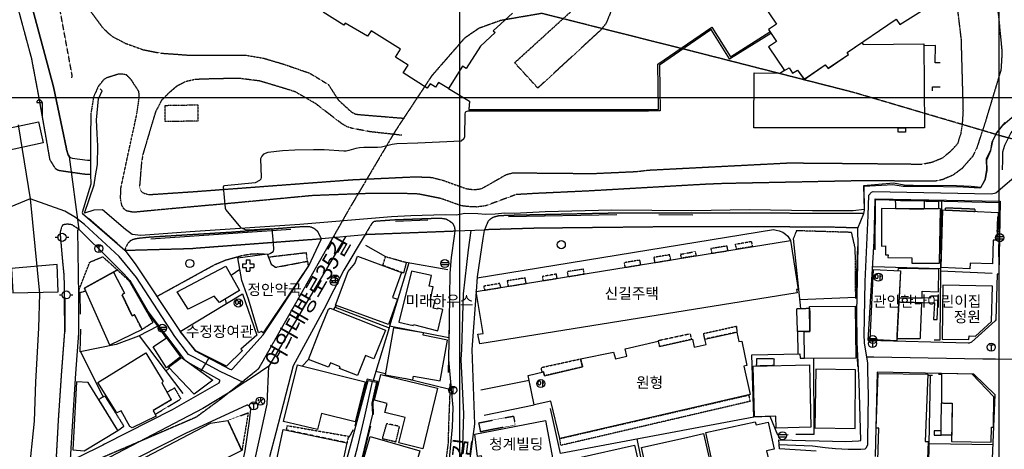
# Model space of a CAD drawing. Extents: x 191962 to 1088853, y 543758 to 1113505.
# Drawn here: x 327113 to 509670, y 671808 to 751497 of the extents above; entities that cross this region are included whole.
import ezdxf
from ezdxf.enums import TextEntityAlignment as Align

# ---------------------------------------------------------------- set-up
doc = ezdxf.new("R2010")
doc.units = 0
doc.header["$MEASUREMENT"] = 0
for name, pattern in [('ANYANG', [9, 5, -1, 2, -1]), ('ANYANG1', [11.5, 6, -1, 1, -1.5, 1, -1]), ('ANYANG11', [1.5, 1, -0.5]), ('ANYANG2', [6, 5, -1]), ('ANYANG3', [3, 2, -1]), ('JEON', [12, 4, -0.5, 1, -0.5, 4, -0.5, 1, -0.5])]:
    doc.linetypes.add(name, pattern=pattern)
for name, color, linetype in [('A0013114', 1, 'CONTINUOUS'), ('A0013140', 1, 'ANYANG3'), ('A0023210', 7, 'CONTINUOUS'), ('A0033324', 1, 'ANYANG2'), ('A0043325', 42, 'CONTINUOUS'), ('A0053326', 42, 'CONTINUOUS'), ('B0014111', 7, 'CONTINUOUS'), ('B0014112', 7, 'CONTINUOUS'), ('B0014113', 7, 'CONTINUOUS'), ('B0014115', 7, 'CONTINUOUS'), ('B0014116', 7, 'ANYANG3'), ('B0014118', 7, 'ANYANG11'), ('B0014512', 7, 'CONTINUOUS'), ('B0014615', 3, 'CONTINUOUS'), ('B0014620', 7, 'CONTINUOUS'), ('B0024121', 7, 'CONTINUOUS'), ('B0024122', 7, 'CONTINUOUS'), ('B0024123', 3, 'ANYANG'), ('B0024126', 7, 'ANYANG1'), ('C0223367', 7, 'CONTINUOUS'), ('C0226232', 7, 'CONTINUOUS'), ('C0236241', 7, 'CONTINUOUS'), ('C0256324', 1, 'CONTINUOUS'), ('C0493376', 1, 'CONTINUOUS'), ('C0536117', 7, 'CONTINUOUS'), ('C0536118', 7, 'CONTINUOUS'), ('C0536119', 7, 'CONTINUOUS'), ('D0015220', 3, 'CONTINUOUS'), ('D0015222', 3, 'CONTINUOUS'), ('F0017114', 7, 'CONTINUOUS'), ('F0047224', 7, 'CONTINUOUS'), ('G0010118', 7, 'JEON'), ('H0037335', 7, 'CONTINUOUS'), ('H0049111', 7, 'CONTINUOUS'), ('H0049140', 7, 'CONTINUOUS')]:
    doc.layers.add(name, color=color, linetype=linetype)
doc.styles.add('NGSW', font='simplex.shx', dxfattribs={"bigfont": 'visiohg.shx'})

# ---------------------------------------------------------------- blocks, each defined once
blk = doc.blocks.new('C0226232')
at = {"layer": 'C0226232'}
for points in [[(-0.72, 0.211), (0.72, 0.211)], [(-0.722, -0.202), (0.722, -0.202)]]:
    blk.add_lwpolyline(points, dxfattribs=at)
blk.add_circle((0, 0), 0.75, dxfattribs=at)
blk = doc.blocks.new('C0236241')
at = {"layer": 'C0236241'}
for points in [[(-0.332, 0.467), (0.334, 0.467)], [(0, 0.464), (0, -0.547)]]:
    blk.add_lwpolyline(points, dxfattribs=at)
blk.add_circle((0, 0), 0.75, dxfattribs=at)
blk = doc.blocks.new('B0014620')
at = {"layer": 'B0014620'}
for points in [[(-0.218, -0.205), (-0.145, -0.181), (-0.097, -0.157), (-0.073, -0.108), (-0.024, -0.011), (0, 0.134), (-0.024, 0.255), (-0.073, 0.352), (-0.097, 0.401), (-0.145, 0.425), (-0.218, 0.449), (-0.291, 0.449), (-0.339, 0.449), (-0.412, 0.425), (-0.461, 0.401), (-0.485, 0.352), (-0.558, 0.255), (-0.558, 0.134), (-0.558, -0.011), (-0.485, -0.108), (-0.461, -0.157), (-0.412, -0.181), (-0.339, -0.205), (-0.291, -0.205), (-0.218, -0.205), (-0.218, -0.205)], [(0.315, 0.522), (0.315, 0.231), (0.315, -0.036), (0.315, -0.302), (0.315, -0.569)], [(0.533, 0.11), (0.315, 0.11)]]:
    blk.add_lwpolyline(points, dxfattribs=at)
blk.add_circle((0, 0), 0.75, dxfattribs=at)
blk = doc.blocks.new('D0015222')
at = {"layer": 'D0015222'}
blk.add_circle((0, 0), 0.75, dxfattribs=at)
blk = doc.blocks.new('C0256324')
at = {"layer": 'C0256324'}
for points in [[(-0.004, 0.68), (0.002, 0.272), (-0.021, 0.123), (-0.053, 0.014), (-0.102, -0.097), (-0.156, -0.195), (-0.228, -0.284), (-0.32, -0.373), (-0.411, -0.436), (-0.466, -0.467)], [(-0.315, 0.37), (-0.322, 0.304), (-0.336, 0.242), (-0.354, 0.185), (-0.382, 0.121), (-0.42, 0.058), (-0.45, 0.025)], [(0.002, 0.272), (0.051, 0.098), (0.105, -0.026), (0.16, -0.135), (0.223, -0.235), (0.292, -0.321), (0.369, -0.407), (0.449, -0.479)], [(0.109, 0.072), (0.184, 0.109), (0.24, 0.148), (0.298, 0.192), (0.347, 0.239), (0.388, 0.291), (0.44, 0.368)]]:
    blk.add_lwpolyline(points, dxfattribs=at)
blk.add_circle((0, 0), 0.75, dxfattribs=at)
blk = doc.blocks.new('C0493376')
at = {"layer": 'C0493376'}
for points in [[(-1.25, 0), (-0.75, 0)], [(0.75, 0), (1.25, 0)]]:
    blk.add_lwpolyline(points, dxfattribs=at)
blk.add_circle((0, 0), 0.75, dxfattribs=at)
blk = doc.blocks.new('B0014512')
at = {"layer": 'B0014512'}
for points in [[(-0.181, -0.193), (-0.13, -0.18), (-0.078, -0.141), (-0.04, -0.103), (0.011, -0.001), (0.024, 0.127), (0.011, 0.256), (-0.04, 0.358), (-0.078, 0.396), (-0.13, 0.435), (-0.181, 0.448), (-0.258, 0.448), (-0.322, 0.448), (-0.386, 0.435), (-0.424, 0.396), (-0.462, 0.358), (-0.514, 0.256), (-0.539, 0.127), (-0.514, -0.001), (-0.462, -0.103), (-0.424, -0.141), (-0.386, -0.18), (-0.322, -0.193), (-0.258, -0.205), (-0.181, -0.193), (-0.181, -0.193)], [(0.037, 0.256), (0.357, 0.256)], [(0.357, 0.524), (0.357, 0.243), (0.357, -0.039), (0.357, -0.308), (0.357, -0.59)], [(0.037, -0.039), (0.357, -0.039)]]:
    blk.add_lwpolyline(points, dxfattribs=at)
blk.add_circle((0, 0), 0.75, dxfattribs=at)
blk = doc.blocks.new('B0014615')
at = {"layer": 'B0014615'}
for points in [[(-1.066, 0.36), (-1.066, -0.34)], [(-1.066, 0.36), (-0.366, 0.36)], [(-0.366, 1.06), (0.334, 1.06)], [(-0.366, 1.06), (-0.366, 0.36)], [(0.334, 1.06), (0.334, 0.36)], [(0.334, 0.36), (1.034, 0.36)], [(1.034, 0.36), (1.034, -0.34)], [(-1.066, -0.34), (-0.366, -0.34)], [(-0.366, -0.34), (-0.366, -1.04)], [(-0.366, -1.04), (0.334, -1.04)], [(0.334, -0.34), (1.034, -0.34)], [(0.334, -0.34), (0.334, -1.04)]]:
    blk.add_lwpolyline(points, dxfattribs=at)
blk = doc.blocks.new('C0223367')
at = {"layer": 'C0223367'}
for points in [[(-1, 2.5), (0, 2.5)], [(0, 2.5), (0, 0)]]:
    blk.add_lwpolyline(points, dxfattribs=at)
blk.add_arc((-0.5, 2.5), 0.5, 0, 180, dxfattribs=at)

msp = doc.modelspace()

# ---------------------------------------------------------------- linework, layer by layer
at = {"layer": 'A0013114'}
for points in [[(317932.84, 796390.52), (331782.84, 745025.52), (333365.84, 739028.52), (335794.84, 727537.52), (335809.84, 727415.52), (336126.84, 726402.52), (336215.84, 726228.52), (336369.84, 726046.52), (336549.84, 725924.52), (336864.84, 725823.52), (339681.84, 725426.52), (340261.84, 725417.52), (340270.84, 722817.52), (340276.84, 720977.52), (338679.84, 715760.52), (338755.84, 715532.52), (346586.84, 708721.52), (348512.84, 706208.52), (356837.84, 693670.52), (359645.84, 690083.52), (366103.84, 686677.52), (366323.84, 686627.52), (366473.84, 686627.52), (366563.84, 686727.52), (372243.84, 693067.52), (375583.84, 698047.52), (380711.84, 705828.52), (383037.84, 710713.52), (383054.84, 710885.52), (391168.84, 711674.52), (387193.84, 705017.52), (383503.84, 697747.52), (377843.84, 687317.52), (374593.84, 674877.52), (373443.84, 670437.52)], [(474793.84, 671447.52), (467973.84, 671887.52), (467843.84, 673567.52), (480313.84, 673287.52), (482613.84, 673377.52), (483093.84, 673427.52), (482783.84, 684267.52), (482383.84, 691687.52), (482333.84, 697197.52), (482601.84, 709427.52), (482492.84, 712815.52), (483636.84, 715517.52), (483759.84, 716144.52), (483675.84, 720627.52), (489022.84, 720915.52), (490936.84, 720631.52), (494672.84, 720607.52), (502019.84, 720521.52), (505120.84, 720304.52), (505318.84, 720365.52), (506168.84, 721945.52), (506462.84, 723512.52), (506455.84, 725473.52), (507187.84, 727240.52), (507435.84, 728865.52), (508235.84, 730467.52), (509440.84, 732002.52), (511499.84, 733698.52)], [(406463.84, 666817.52), (407373.84, 675927.52), (407513.84, 679577.52), (406663.84, 688417.52), (406803.84, 695837.52), (406943.84, 704487.52), (407153.84, 707367.52), (407743.84, 711367.52), (407876.84, 712316.52), (413282.84, 712512.52), (413216.84, 712405.52), (413003.84, 710887.52), (411953.84, 703807.52), (411730.84, 701075.52), (410923.84, 690297.52), (411453.84, 676497.52), (409735.84, 663657.52)], [(506983.84, 658227.52), (507963.84, 681887.52), (504003.84, 685737.52), (486093.84, 686131.52), (485753.84, 670447.52)], [(386400.84, 664926.52), (391703.84, 684547.52), (393293.84, 684267.52), (392383.84, 680397.52), (392533.84, 678347.52), (389093.84, 663937.52)]]:
    msp.add_lwpolyline(points, dxfattribs=at)
for points in [[(485707.84, 718292.52), (508902.84, 717853.52), (508680.84, 704275.52), (508341.84, 704264.52), (508078.84, 695850.52), (508000.84, 695649.52), (503571.84, 691668.52), (503159.84, 691511.52), (502978.84, 691487.52), (484500.84, 691964.52), (484431.84, 692014.52), (485539.84, 710385.52)], [(357632.84, 688465.52), (358690.84, 687694.52), (364153.84, 684667.52), (364163.84, 684617.52), (364163.84, 684447.52), (364033.84, 684097.52), (355393.84, 679107.52), (342863.84, 672737.52), (342533.84, 672577.52), (341513.84, 672077.52), (336733.84, 669707.52), (336623.84, 669787.52), (336563.84, 669927.52), (336953.84, 677117.52), (337543.84, 685867.52), (338103.84, 693347.52), (338073.84, 700277.52), (337883.84, 712507.52), (338123.84, 712607.52), (343823.84, 706967.52), (346333.84, 704407.52), (347527.84, 703097.52), (350858.84, 697399.52)], [(329643.84, 635487.52), (329713.84, 635957.52), (334023.84, 658457.52), (335143.84, 664387.52), (344903.84, 668167.52), (357913.84, 674777.52), (369303.84, 680067.52), (369363.84, 680067.52), (369673.84, 679857.52), (369803.84, 679647.52), (369883.84, 679467.52), (369933.84, 679277.52), (369633.84, 677007.52), (368833.84, 671537.52), (367063.84, 662957.52), (364303.84, 653077.52), (362093.84, 644717.52), (360033.84, 637857.52), (359383.84, 636637.52), (358723.84, 636107.52), (357743.84, 635847.52), (339003.84, 635507.52), (333403.84, 635417.52), (329793.84, 635397.52)]]:
    msp.add_lwpolyline(points, close=True, dxfattribs=at)
at = {"layer": 'A0013140', "flags": 128}
for points in [[(336807.84, 740704.52), (336820.84, 741275.52), (334644.84, 753046.52), (333336.84, 756937.52), (332072.84, 759005.52), (330804.84, 761386.52), (329995.84, 763559.52), (329323.84, 765913.52), (327227.84, 772275.52), (324285.84, 782374.52), (321471.84, 793512.52), (318416.84, 804379.52), (315486.84, 813877.52), (313402.84, 820820.52), (312861.84, 823002.52), (312702.84, 825304.52), (312384.84, 834461.52), (312275.84, 836938.52), (311410.84, 843353.52), (308681.84, 859606.52), (306547.84, 873668.52), (306460.84, 875745.52), (306495.84, 877782.52), (306585.84, 879066.52), (307176.84, 880890.52), (310585.84, 888152.52), (310946.84, 889923.52), (314646.84, 902454.52), (315549.84, 905977.52), (315890.84, 910367.52), (315144.84, 918114.52), (314739.84, 922855.52), (314817.84, 925566.52), (316848.84, 932786.52), (319392.84, 941781.52), (319904.84, 944495.52), (320135.84, 948529.52), (320151.84, 953331.52), (320442.84, 955753.52), (321246.84, 958113.52), (325244.84, 965504.52), (328104.84, 974706.52), (331676.84, 984478.52), (334013.84, 990308.52), (336179.84, 992746.52), (338808.84, 994533.52), (341784.84, 995473.52), (344654.84, 995549.52), (347423.84, 994853.52), (349605.84, 993723.52), (352386.84, 991817.52), (356413.84, 988188.52), (360282.84, 985776.52), (361428.84, 985446.52), (363138.84, 985381.52), (367548.84, 985483.52), (370463.84, 985588.52), (378512.84, 984933.52), (395774.84, 981482.52), (403177.84, 980132.52), (406705.84, 980023.52), (410281.84, 980482.52), (421915.84, 984361.52), (428788.84, 986053.52), (433831.84, 986522.52), (437484.84, 986566.52), (443701.84, 986517.52), (448834.84, 987065.52), (451115.84, 987406.52), (454678.84, 987433.52), (458066.84, 986700.52), (462490.84, 985137.52), (464620.84, 984928.52), (466150.84, 985170.52), (473905.84, 989381.52), (474517.84, 989617.52)], [(607019.84, 895391.52), (595153.84, 901964.52), (589996.84, 904548.52), (588980.84, 904873.52), (584081.84, 905657.52), (567904.84, 908225.52), (545736.84, 909635.52), (539416.84, 909370.52), (524941.84, 909175.52), (518582.84, 909637.52), (517529.84, 909962.52), (513679.84, 912183.52), (510514.84, 913171.52), (509684.84, 913132.52), (508652.84, 912737.52), (508329.84, 912163.52), (508148.84, 910861.52), (507882.84, 903646.52), (505824.84, 878760.52), (504447.84, 860488.52), (503718.84, 850985.52), (502434.84, 834632.52), (501938.84, 827352.52), (501937.84, 825710.52), (501967.84, 824020.52), (502594.84, 817305.52), (505511.84, 795767.52), (505510.84, 794035.52), (504346.84, 789235.52), (503004.84, 787150.52), (502577.84, 786504.52), (502159.84, 784857.52), (502149.84, 783961.52), (502578.84, 780700.52), (503540.84, 772917.52), (504041.84, 770952.52), (504860.84, 769858.52), (506252.84, 767968.52), (506677.84, 766664.52), (507234.84, 763505.52), (508756.84, 750576.52), (509238.84, 745461.52), (509141.84, 743741.52), (509037.84, 742166.52), (506071.84, 732309.52), (504556.84, 727717.52), (503743.84, 726090.52), (501790.84, 723863.52), (500149.84, 722658.52), (498255.84, 721835.52), (496721.84, 721514.52), (483575.84, 721623.52), (457645.84, 721095.52), (454127.84, 720952.52), (432635.84, 719717.52), (422974.84, 719269.52), (419128.84, 719050.52), (418614.84, 718853.52), (413562.84, 716984.52), (411910.84, 716748.52), (410747.84, 716778.52), (409028.84, 716963.52), (405176.84, 718332.52), (401108.84, 719142.52), (400007.84, 719219.52), (392308.84, 719269.52), (381392.84, 718862.52), (366777.84, 717474.52), (355413.84, 716449.52), (348208.84, 715768.52), (346954.84, 716014.52), (346438.84, 716418.52), (346075.84, 717035.52), (345874.84, 717842.52), (345819.84, 718507.52), (345872.84, 720226.52), (347350.84, 727161.52), (348817.84, 733914.52), (349288.84, 737136.52), (349210.84, 738172.52), (347747.84, 740423.52), (346935.84, 741228.52), (346164.84, 741418.52), (345343.84, 741373.52), (343273.84, 740710.52), (342715.84, 740410.52), (341654.84, 739076.52), (340806.84, 737194.52), (340297.84, 733964.52), (340247.84, 729757.52), (340261.84, 725417.52)], [(351551.84, 840479.52), (351162.84, 840468.52), (348572.84, 840500.52), (346846.84, 840896.52), (345656.84, 841381.52), (344067.84, 842390.52), (341324.84, 844453.52), (339158.84, 846738.52), (338206.84, 848002.52), (337648.84, 849369.52), (337499.84, 850188.52), (336153.84, 866147.52), (336163.84, 873635.52), (336390.84, 874217.52), (338049.84, 877059.52), (338955.84, 878232.52), (340262.84, 879670.52), (341396.84, 880647.52), (343123.84, 881655.52), (345392.84, 882820.52), (348012.84, 883449.52), (355966.84, 883392.52), (370221.84, 883337.52), (373353.84, 883121.52), (375326.84, 882614.52), (377071.84, 881525.52), (378291.84, 880322.52), (379188.84, 878848.52), (380058.84, 876844.52), (380399.84, 874940.52), (380428.84, 873105.52), (380427.84, 861857.52), (380517.84, 855843.52), (380864.84, 855087.52), (381795.84, 854508.52), (382611.84, 854319.52), (383376.84, 854476.52), (384151.84, 854876.52), (384392.84, 855244.52), (384644.84, 859675.52), (384687.84, 880069.52), (384623.84, 894762.52), (384583.84, 899015.52), (384377.84, 904055.52), (384106.84, 905379.52), (383406.84, 906475.52), (382785.84, 907246.52), (381909.84, 908093.52), (380946.84, 908578.52), (379813.84, 908859.52), (379369.84, 908943.52), (378427.84, 909084.52), (377124.84, 909175.52), (365370.84, 909205.52), (356340.84, 909098.52), (349333.84, 908943.52), (345312.84, 908491.52), (342443.84, 907326.52), (338664.84, 905570.52), (321249.84, 898117.52), (319004.84, 896697.52), (317299.84, 894649.52), (315760.84, 892299.52), (311526.84, 883601.52), (310652.84, 881653.52), (309690.84, 879143.52), (309424.84, 877541.52), (309449.84, 874878.52), (313328.84, 850184.52), (315614.84, 837812.52), (315744.84, 836246.52), (315919.84, 832184.52), (316429.84, 824302.52), (316569.84, 822826.52), (317547.84, 819056.52), (319487.84, 812861.52), (321274.84, 806542.52), (324608.84, 793878.52), (330332.84, 773476.52), (333212.84, 765400.52), (335177.84, 760422.52), (337160.84, 757181.52), (339298.84, 754345.52), (342515.84, 749969.52), (344154.84, 748456.52), (346712.84, 747123.52), (349993.84, 745934.52), (353219.84, 745301.52), (358371.84, 744927.52), (368846.84, 744936.52), (372365.84, 744346.52), (376053.84, 743251.52), (380837.84, 741599.52), (384319.84, 739500.52), (386170.84, 736613.52), (388659.84, 734347.52), (389429.84, 733977.52), (390025.84, 733905.52), (398478.84, 733211.52)], [(466710.84, 780807.52), (459750.84, 780803.52), (454761.84, 780581.52), (451640.84, 780344.52), (449361.84, 779947.52), (446326.84, 779292.52), (442899.84, 778152.52), (439915.84, 777019.52), (439256.84, 776648.52), (438669.84, 775989.52), (438285.84, 775208.52), (438004.84, 774455.52), (437743.84, 772972.52), (437584.84, 770438.52), (437537.84, 766175.52), (437541.84, 761295.52), (437466.84, 757276.52), (437225.84, 754839.52), (436546.84, 752546.52), (435763.84, 750696.52), (434749.84, 749480.52), (423180.84, 738821.52), (418884.84, 743510.52), (431312.84, 754812.52), (432543.84, 756479.52), (433099.84, 757795.52), (433243.84, 759142.52), (433170.84, 770398.52), (432933.84, 771562.52), (432424.84, 772825.52), (431655.84, 773622.52), (430767.84, 774113.52), (430009.84, 774380.52), (428939.84, 774541.52), (427300.84, 774565.52), (423803.84, 774671.52), (421989.84, 774800.52), (418402.84, 775365.52), (415125.84, 776433.52), (413726.84, 777059.52), (412321.84, 777186.52), (411384.84, 777129.52), (409495.84, 776399.52), (408217.84, 775345.52), (407138.84, 773613.52), (405585.84, 771043.52), (404031.84, 769477.52), (401370.84, 768084.52), (398683.84, 767267.52), (397102.84, 766935.52), (396267.84, 766982.52), (383013.84, 771258.52), (378810.84, 772398.52), (364472.84, 776785.52), (363707.84, 777273.52), (363238.84, 777617.52), (359966.84, 780428.52), (359617.84, 780923.52), (353558.84, 799218.52), (353121.84, 801283.52), (353021.84, 802698.52), (353090.84, 803873.52), (353193.84, 804824.52), (353796.84, 806401.52), (355236.84, 808495.52), (356865.84, 810296.52), (358535.84, 811643.52), (359712.84, 812085.52), (360367.84, 812199.52), (364909.84, 812516.52), (374848.84, 812523.52), (377051.84, 812350.52), (379208.84, 811768.52), (381033.84, 810944.52), (382485.84, 809834.52), (383387.84, 808796.52), (384479.84, 806912.52), (385420.84, 805010.52), (386505.84, 800845.52), (388441.84, 794192.52), (389490.84, 792387.52), (390494.84, 791377.52), (391715.84, 790810.52), (393395.84, 790426.52), (394868.84, 790437.52), (396006.84, 790666.52), (396658.84, 791277.52), (396855.84, 791690.52), (396892.84, 792236.52), (396545.84, 793072.52), (395190.84, 795966.52), (394078.84, 798708.52), (393158.84, 802863.52), (390799.84, 815228.52), (388929.84, 824977.52), (388720.84, 836769.52), (388548.84, 837722.52), (387979.84, 838889.52), (387050.84, 839827.52), (386053.84, 840430.52), (384856.84, 840837.52), (383306.84, 841128.52), (365637.84, 840907.52), (352136.84, 840497.52)], [(397943.84, 730053.52), (392060.84, 730709.52), (388609.84, 731363.52), (387654.84, 731700.52), (386801.84, 732227.52), (382009.84, 735907.52), (378248.84, 738081.52), (377210.84, 738433.52), (371566.84, 740134.52), (367958.84, 740582.52), (363713.84, 740546.52), (359740.84, 740411.52), (357808.84, 739976.52), (356211.84, 739130.52), (354876.84, 737998.52), (353413.84, 736565.52), (352297.84, 734402.52), (351522.84, 731846.52), (349980.84, 726626.52), (349688.84, 724991.52), (349338.84, 720670.52), (349490.84, 719872.52), (349864.84, 719465.52), (350381.84, 719228.52), (351137.84, 719058.52), (359734.84, 719633.52), (388828.84, 721820.52), (400458.84, 722365.52), (403516.84, 722246.52), (405526.84, 721733.52), (409953.84, 720146.52), (411291.84, 719978.52), (412191.84, 720056.52), (412773.84, 720209.52), (413517.84, 720596.52), (417310.84, 722765.52), (418519.84, 723101.52), (433330.84, 722964.52), (441408.84, 723332.52), (443774.84, 723603.52), (469732.84, 724937.52), (483179.84, 724821.52), (494417.84, 724707.52), (496304.84, 725093.52), (498186.84, 725865.52), (499804.84, 727161.52), (501067.84, 728557.52), (501650.84, 730372.52), (501922.84, 732159.52), (502076.84, 734604.52), (501706.84, 747851.52), (500395.84, 758761.52), (499337.84, 768830.52), (498014.84, 782285.52), (497696.84, 782832.52), (497066.84, 783361.52), (496177.84, 783745.52), (492543.84, 783910.52), (490409.84, 783269.52), (484379.84, 781345.52), (474751.84, 780811.52), (471950.84, 780810.52)]]:
    msp.add_lwpolyline(points, dxfattribs=at)
at = {"layer": 'A0023210'}
for points in [[(326843.84, 731987.52), (329069.84, 718240.52), (330789.84, 700738.52), (330625.84, 694294.52), (330048.84, 684349.52), (329822.84, 677053.52), (328751.84, 666886.52), (328553.84, 665827.52), (328237.84, 663939.52), (327774.84, 661169.52), (326583.84, 654047.52)], [(467910.84, 672707.52), (474103.84, 672447.52), (476463.84, 672127.52), (478353.84, 671977.52), (480723.84, 671847.52), (483073.84, 671847.52), (483853.84, 671917.52), (484143.84, 672137.52), (484343.84, 672687.52), (484383.84, 673677.52), (484473.84, 681767.52), (484388.84, 686402.52), (484363.84, 687787.52), (484166.84, 688967.52), (483743.84, 691507.52), (483737.84, 691798.52), (483713.84, 692877.52), (483873.84, 702957.52), (484423.84, 715147.52), (484552.84, 718943.52), (485049.84, 719491.52), (485351.84, 719642.52), (507280.84, 719182.52), (508129.84, 719375.52), (512723.84, 723328.52)], [(368713.84, 684167.52), (364273.84, 686267.52), (359393.84, 688897.52), (358400.84, 689398.52), (355880.84, 692722.52), (348754.84, 703688.52), (345570.84, 707577.52), (339103.84, 713507.52), (337473.84, 714799.52), (335500.84, 715956.52), (329069.84, 718240.52), (316564.84, 713137.52), (314084.84, 712866.52), (279036.84, 710275.52), (265654.84, 709973.52), (244801.84, 709833.52), (225268.84, 710071.52), (207530.84, 711040.52), (192634.84, 711957.52)], [(410751.84, 712420.52), (410233.84, 708827.52), (409363.84, 700617.52), (409000.84, 690333.52), (408933.84, 688447.52), (409413.84, 678387.52), (409213.84, 672507.52), (408333.84, 665467.52)], [(387560.84, 711323.52), (373325.84, 687242.52), (370189.84, 685151.52), (368383.84, 683947.52), (366183.84, 682472.52), (365773.84, 682197.52), (361083.84, 679407.52), (343833.84, 670367.52), (337263.84, 667547.52), (335928.84, 667013.52), (328237.84, 663939.52)], [(484166.84, 688967.52), (485493.84, 688943.52), (495530.84, 688761.52), (505713.84, 688577.52), (508012.84, 688562.52), (511723.84, 688537.52)], [(367331.84, 579544.52), (365337.84, 583101.52), (365128.84, 583649.52), (364664.84, 584863.52), (361113.84, 606247.52), (360013.84, 621217.52), (359953.84, 623717.52), (360273.84, 625967.52), (361734.84, 632890.52), (362143.84, 634827.52), (362733.84, 637623.52), (363813.84, 642737.52), (370153.84, 667257.52), (370480.84, 668641.52), (372984.84, 680168.52), (373325.84, 687242.52)], [(378241.84, 624141.52), (379613.84, 628217.52), (382693.84, 640847.52), (384683.84, 650147.52), (385283.84, 653627.52), (386866.84, 661392.52), (386873.84, 661427.52), (387280.84, 662938.52), (387653.84, 664323.52), (389753.84, 672127.52), (391103.84, 677937.52), (392503.84, 684406.52)]]:
    msp.add_lwpolyline(points, dxfattribs=at)
at = {"layer": 'A0033324', "flags": 128}
for points in [[(501574.84, 989698.52), (501488.84, 990019.52), (501152.84, 990776.52), (500297.84, 991750.52), (499420.84, 992334.52), (498597.84, 992689.52), (439731.84, 992507.52), (420608.84, 992428.52), (409735.84, 993009.52), (398897.84, 994007.52), (387013.84, 995003.52), (375089.84, 996730.52), (368546.84, 998192.52), (360455.84, 1000371.52), (346858.84, 1003943.52), (333322.84, 1007337.52), (332060.84, 1007652.52), (318749.84, 1010852.52), (313502.84, 1012168.52), (312450.84, 1011833.52), (311352.84, 1011326.52), (310767.84, 1010841.52), (310353.84, 1010166.52), (310247.84, 1009758.52), (310244.84, 1009454.52), (310246.84, 1009233.52), (310248.84, 1008993.52), (310281.84, 1008755.52), (310400.84, 1008164.52), (311019.84, 1006783.52), (312142.84, 1004018.52), (313025.84, 1001354.52), (313615.84, 998770.52), (314169.84, 996164.52), (314841.84, 992692.52), (315228.84, 989303.52), (315350.84, 986332.52), (315352.84, 983866.52), (315258.84, 981122.52), (315073.84, 978357.52), (314852.84, 976114.52), (314523.84, 973764.52), (314077.84, 970257.52), (312435.84, 961354.52), (310198.84, 950958.52), (308624.84, 944361.52), (305826.84, 933497.52), (300645.84, 915254.52), (299044.84, 909467.52), (297970.84, 905149.52), (297362.84, 901408.52), (296866.84, 898051.52), (296273.84, 894097.52), (295883.84, 889497.52), (295623.84, 884797.52), (295573.84, 881587.52), (295523.84, 880067.52), (295663.84, 877007.52), (295883.84, 873287.52), (296083.84, 869437.52), (296203.84, 867187.52), (296353.84, 865007.52), (296653.84, 862647.52), (297153.84, 859687.52), (298063.84, 854867.52), (299403.84, 849027.52), (300763.84, 843257.52), (302483.84, 836657.52), (304177.84, 829665.52), (304828.84, 827124.52), (315442.84, 795636.52), (329271.84, 744348.52), (330433.84, 738207.52), (330453.84, 738097.52), (330863.84, 735827.52), (332676.84, 725535.52), (333662.84, 723951.52), (334213.84, 723601.52), (334753.84, 723496.52), (339480.84, 722828.52), (340270.84, 722817.52)], [(483636.84, 715517.52), (465072.84, 715599.52), (436705.84, 715588.52), (417780.84, 715185.52), (415985.84, 715105.52), (414964.84, 714850.52), (414319.84, 714468.52), (413940.84, 714096.52), (413282.84, 712512.52), (413662.84, 712597.52), (422568.84, 712862.52), (448802.84, 713152.52), (476489.84, 713090.52), (479173.84, 713014.52), (479772.84, 712997.52), (482434.84, 712922.52), (482492.84, 712815.52)], [(338123.84, 712607.52), (336803.84, 713437.52), (336013.84, 713567.52), (335163.84, 713447.52), (335003.84, 713317.52), (334763.84, 712707.52), (334643.84, 712177.52), (334643.84, 711367.52), (334703.84, 710647.52), (335053.84, 706597.52), (335313.84, 704037.52), (335373.84, 700247.52), (335403.84, 693437.52), (334843.84, 686057.52), (334253.84, 677287.52), (333883.84, 670537.52), (334033.84, 670177.52), (334433.84, 669907.52), (336733.84, 669707.52)]]:
    msp.add_lwpolyline(points, dxfattribs=at)
for points in [[(391168.84, 711674.52), (407876.84, 712316.52), (407762.84, 713067.52), (407472.84, 713636.52), (406830.84, 714119.52), (406150.84, 714474.52), (405391.84, 714606.52), (404073.84, 714613.52), (396666.84, 714346.52), (393034.84, 714088.52), (392738.84, 713993.52), (392453.84, 713783.52)], [(346586.84, 708721.52), (358959.84, 709065.52), (360124.84, 709172.52), (375479.84, 710317.52), (383054.84, 710885.52), (382363.84, 712234.52), (381631.84, 712795.52), (381112.84, 713016.52), (380596.84, 713090.52), (379350.84, 713072.52), (366598.84, 712067.52), (351190.84, 711136.52), (349000.84, 710905.52), (348089.84, 710707.52), (347558.84, 710423.52), (347132.84, 709946.52), (346856.84, 709465.52)]]:
    msp.add_lwpolyline(points, close=True, dxfattribs=at)
at = {"layer": 'A0043325'}
for points in [[(323275.84, 730981.52), (330609.84, 732551.52), (331446.84, 728640.52), (324112.84, 727070.52)], [(334227.84, 701000.52), (334084.84, 706059.52), (325587.84, 705360.52), (325840.84, 700857.52)]]:
    msp.add_lwpolyline(points, close=True, dxfattribs=at)
at = {"layer": 'A0053326'}
msp.add_lwpolyline([(314021.84, 647077.52), (331212.84, 643784.52), (334023.84, 658457.52), (335143.84, 664387.52), (336563.84, 669927.52), (336953.84, 677117.52), (337543.84, 685867.52), (338103.84, 693347.52), (338073.84, 700277.52), (337883.84, 712507.52), (338123.84, 712607.52), (336369.84, 726046.52), (336215.84, 726228.52), (336126.84, 726402.52), (335809.84, 727415.52), (335794.84, 727537.52), (333365.84, 739028.52), (331782.84, 745025.52), (317932.84, 796390.52)], dxfattribs=at)
at = {"layer": 'B0014111'}
for points in [[(483277.84, 747276.52), (483526.84, 746912.52), (494754.84, 747003.52), (494845.84, 731412.52), (463199.84, 731423.52), (463275.84, 741615.52), (468023.84, 741555.52), (468885.84, 742142.52), (468934.84, 742071.52), (469758.84, 742595.52), (470409.84, 741571.52), (471337.84, 742110.52), (472531.84, 740383.52), (476466.84, 743101.52), (477027.84, 742457.52), (480808.84, 745022.52), (480516.84, 745436.52)], [(373007.84, 708084.52), (373723.84, 706137.52), (374523.84, 705567.52), (380463.84, 706697.52), (380603.84, 705807.52), (372263.84, 693407.52), (371973.84, 693657.52), (371383.84, 693437.52), (369553.84, 699677.52), (368313.84, 703127.52), (367542.84, 707293.52)], [(490417.84, 704924.52), (489757.84, 691949.52), (484806.84, 692202.52), (485408.84, 705173.52)], [(494411.84, 699863.52), (494438.84, 701117.52), (497490.84, 701000.52), (497519.84, 705223.52), (489965.84, 705362.52), (489942.84, 704947.52), (490417.84, 704924.52), (490162.84, 699918.52)], [(356884.84, 693671.52), (368422.84, 700664.52), (371068.84, 693001.52), (368100.84, 690396.52), (368414.84, 690106.52), (365454.84, 687259.52), (359795.84, 690067.52)], [(380643.84, 688447.52), (382593.84, 693407.52), (384353.84, 697817.52), (384663.84, 697987.52), (394913.84, 693907.52), (392803.84, 688587.52), (391243.84, 689207.52), (389763.84, 685487.52), (386413.84, 686827.52), (386533.84, 687107.52), (384713.84, 687827.52), (384393.84, 687017.52)], [(350493.84, 689677.52), (353703.84, 684407.52), (353473.84, 684137.52), (355213.84, 680957.52), (351853.84, 678977.52), (352433.84, 677957.52), (347963.84, 675797.52), (347563.84, 676017.52), (345913.84, 678917.52), (345143.84, 678557.52), (341623.84, 684197.52)], [(359487.84, 682056.52), (354719.84, 687019.52), (357086.84, 688847.52), (362950.84, 684614.52)], [(378623.84, 687447.52), (391143.84, 684337.52), (389283.84, 676877.52), (383053.84, 678427.52), (382323.84, 675467.52), (376033.84, 676987.52)], [(336953.84, 671687.52), (339093.84, 671527.52), (345293.84, 675267.52), (339823.84, 684177.52), (337643.84, 684307.52)], [(365693.84, 677167.52), (368303.84, 671557.52), (348283.84, 661507.52), (345253.84, 667627.52), (362493.84, 676667.52)], [(375951.84, 675500.52), (387797.84, 673003.52), (386089.84, 665240.52), (374384.84, 667939.52)], [(411483.84, 674597.52), (424583.84, 677157.52), (425963.84, 669947.52), (413093.84, 667477.52), (412893.84, 668547.52), (412583.84, 668647.52), (412473.84, 669017.52), (412493.84, 669227.52), (412513.84, 669447.52), (412923.84, 669527.52), (412733.84, 670597.52), (412003.84, 670477.52)]]:
    msp.add_lwpolyline(points, close=True, dxfattribs=at)
at = {"layer": 'B0014112'}
for points in [[(497813.84, 716398.52), (486914.84, 716485.52), (486916.84, 709505.52), (487656.84, 709541.52), (487661.84, 707863.52), (488107.84, 707877.52), (488093.84, 707366.52), (492501.84, 707340.52), (492528.84, 706333.52), (497652.84, 706324.52)], [(508300.84, 710604.52), (507576.84, 710618.52), (507503.84, 706184.52), (503313.84, 706313.52), (503305.84, 705290.52), (497945.84, 705533.52), (498248.84, 716222.52), (508503.84, 715735.52)], [(389753.84, 707617.52), (397933.84, 704607.52), (396223.84, 699967.52), (397163.84, 699637.52), (395513.84, 694947.52), (385693.84, 698567.52), (388003.84, 704817.52), (389263.84, 706287.52)], [(344533.84, 704687.52), (346563.84, 700787.52), (346083.84, 700487.52), (347963.84, 696537.52), (348413.84, 696767.52), (349793.84, 694027.52), (343803.84, 691107.52), (339103.84, 701677.52)], [(365323.84, 705757.52), (367863.84, 701237.52), (364183.84, 699057.52), (363183.84, 700227.52), (358333.84, 697807.52), (356293.84, 701007.52)], [(472623.84, 688627.52), (472563.84, 693647.52), (473623.84, 693657.52), (473573.84, 698287.52), (481993.84, 698387.52), (482113.84, 688737.52)], [(406442.84, 692075.52), (401922.84, 692993.52), (402010.84, 693398.52), (396444.84, 694368.52), (394859.84, 685616.52), (399985.84, 684683.52), (400109.84, 685393.52), (405043.84, 684496.52)], [(354333.84, 692497.52), (356933.84, 688967.52), (354343.84, 686937.52), (351883.84, 690807.52)], [(463113.84, 687227.52), (473533.84, 687507.52), (473813.84, 675937.52), (467363.84, 675757.52), (467303.84, 677947.52), (463363.84, 677847.52)], [(482104.84, 686533.52), (474721.84, 686664.52), (474542.84, 675763.52), (481993.84, 675646.52)], [(394093.84, 685707.52), (404593.84, 683127.52), (401833.84, 671907.52), (397403.84, 672997.52), (398563.84, 677717.52), (394813.84, 678637.52), (395223.84, 680327.52), (392913.84, 680897.52)], [(486303.84, 685847.52), (495463.84, 685717.52), (494993.84, 673257.52), (495553.84, 673247.52), (495173.84, 663457.52), (486053.84, 663757.52), (486403.84, 675707.52), (485913.84, 675707.52)], [(499892.84, 673282.52), (507217.84, 673112.52), (507272.84, 675896.52), (507659.84, 675889.52), (507755.84, 681549.52), (503726.84, 685726.52), (498036.84, 685855.52), (498014.84, 680402.52), (500018.84, 680375.52)], [(457203.84, 665207.52), (456743.84, 667337.52), (456023.84, 667177.52), (454323.84, 674897.52), (463503.84, 676907.52), (463633.84, 676327.52), (465913.84, 676827.52), (467013.84, 671807.52), (465603.84, 671497.52), (466043.84, 669497.52), (464563.84, 669177.52), (464783.84, 668147.52), (463773.84, 666647.52)], [(392073.84, 674167.52), (401283.84, 671507.52), (398453.84, 661697.52), (392493.84, 663417.52), (392883.84, 665137.52), (391473.84, 665537.52), (392473.84, 668987.52), (390713.84, 669487.52)], [(450963.84, 674057.52), (453923.84, 674727.52), (455433.84, 668027.52), (452363.84, 667337.52), (452633.84, 666137.52), (450953.84, 665757.52), (448563.84, 665217.52), (448703.84, 664617.52), (444333.84, 663627.52), (442413.84, 672127.52)], [(441113.84, 672587.52), (442883.84, 664757.52), (435074.84, 662976.52), (434808.84, 664103.52), (431929.84, 663636.52), (430653.84, 670207.52)]]:
    msp.add_lwpolyline(points, close=True, dxfattribs=at)
at = {"layer": 'B0014113'}
for points in [[(470000.84, 710536.52), (471460.84, 701471.52), (471169.84, 701421.52), (471289.84, 700843.52), (412420.84, 691357.52), (412086.84, 693147.52), (413026.84, 693281.52), (411741.84, 701074.52)], [(399785.84, 704880.52), (397417.84, 695412.52), (400048.84, 694774.52), (400132.84, 694976.52), (404610.84, 693801.52), (405538.84, 697747.52), (404632.84, 698013.52), (404599.84, 697828.52), (403798.84, 697992.52), (404150.84, 699405.52), (403250.84, 699614.52), (403788.84, 701921.52), (403055.84, 702092.52), (403477.84, 704047.52)], [(498169.84, 692234.52), (503100.84, 692191.52), (503141.84, 692826.52), (504326.84, 692774.52), (507312.84, 695485.52), (507463.84, 702081.52), (498241.84, 702227.52)], [(422502.84, 680032.52), (421405.84, 685479.52), (424224.84, 686165.52), (424426.84, 685441.52), (431478.84, 687088.52), (431116.84, 688580.52), (437236.84, 689857.52), (437567.84, 688609.52), (439683.84, 689093.52), (439358.84, 690456.52), (445513.84, 691877.52), (445748.84, 690858.52), (451846.84, 692214.52), (452193.84, 690765.52), (454381.84, 691228.52), (454133.84, 692233.52), (460080.84, 693522.52), (460445.84, 691829.52), (461026.84, 691893.52), (461955.84, 687372.52), (461352.84, 687207.52), (462576.84, 681956.52), (427261.84, 673814.52), (425565.84, 680764.52)]]:
    msp.add_lwpolyline(points, close=True, dxfattribs=at)
at = {"layer": 'B0014115'}
for points in [[(463799.84, 756085.52), (467444.84, 750668.52), (465921.84, 749687.52), (467421.84, 747426.52), (465939.84, 746450.52), (468934.84, 742072.52), (469759.84, 742596.52), (470409.84, 741598.52), (471343.84, 742128.52), (472535.84, 740437.52), (476470.84, 743118.52), (477024.84, 742477.52), (480797.84, 745027.52), (480512.84, 745437.52), (489644.84, 751563.52), (490289.84, 750594.52), (494268.84, 753068.52)], [(418459.84, 752707.52), (414913.84, 749426.52), (415296.84, 749102.52), (412546.84, 746564.52), (409903.84, 742439.52), (409193.84, 742885.52), (406630.84, 738743.52), (404762.84, 739868.52), (404211.84, 739002.52), (403209.84, 739611.52), (402687.84, 738786.52), (398195.84, 741609.52), (399134.84, 743082.52), (396784.84, 744531.52), (397712.84, 745998.52), (392257.84, 749459.52), (391608.84, 748410.52), (387476.84, 750875.52), (387227.84, 750491.52), (383400.84, 752914.52)]]:
    msp.add_lwpolyline(points, dxfattribs=at)
at = {"layer": 'B0014116', "flags": 128}
for points in [[(491346.84, 730616.52), (489992.84, 730616.52), (490015.84, 731414.52), (491365.84, 731413.52)], [(494848.84, 716421.52), (494842.84, 717874.52), (489455.84, 717938.52), (489495.84, 716464.52)], [(494842.84, 717874.52), (497437.84, 717805.52), (497455.84, 716401.52), (494848.84, 716421.52)], [(504295.84, 716341.52), (498707.84, 716565.52), (498703.84, 716200.52), (504233.84, 715938.52)], [(508741.84, 714928.52), (508645.84, 712201.52), (508364.84, 712232.52), (508468.84, 714867.52)], [(459819.84, 709863.52), (462773.84, 710379.52), (462941.84, 709389.52), (460034.84, 708917.52)], [(449662.84, 707991.52), (452373.84, 708499.52), (452509.84, 707695.52), (449823.84, 707259.52)], [(458255.84, 709515.52), (455260.84, 709024.52), (455402.84, 708165.52), (458427.84, 708656.52)], [(339333.84, 701148.52), (338128.84, 700790.52), (338166.84, 701504.52), (340123.84, 706538.52), (342505.84, 707531.52), (345236.84, 705075.52), (344533.84, 704687.52), (339103.84, 701677.52)], [(380463.84, 706697.52), (380284.84, 708246.52), (373247.84, 707432.52), (373723.84, 706137.52), (374523.84, 705567.52)], [(442097.84, 706906.52), (439181.84, 706421.52), (439332.84, 705555.52), (442271.84, 706032.52)], [(447617.84, 707887.52), (444674.84, 707398.52), (444861.84, 706453.52), (447834.84, 706936.52)], [(344533.84, 704687.52), (345236.84, 705075.52), (347388.84, 703073.52), (351813.84, 695310.52), (349793.84, 694027.52), (348413.84, 696767.52), (347963.84, 696537.52), (346083.84, 700487.52), (346563.84, 700787.52)], [(431632.84, 705209.52), (428619.84, 704742.52), (428763.84, 703838.52), (431764.84, 704326.52)], [(420826.84, 703596.52), (417505.84, 703046.52), (417677.84, 702038.52), (421017.84, 702580.52)], [(426612.84, 704315.52), (424021.84, 703854.52), (424155.84, 703090.52), (426770.84, 703515.52)], [(416120.84, 702569.52), (413146.84, 702052.52), (413311.84, 701329.52), (416338.84, 701820.52)], [(473623.84, 693657.52), (471336.84, 693639.52), (471187.84, 697938.52), (473576.84, 697965.52)], [(494323.84, 699038.52), (494045.84, 692303.52), (489774.84, 692288.52), (490123.84, 699138.52)], [(454133.84, 692233.52), (453926.84, 693295.52), (460010.84, 694650.52), (460080.84, 693522.52)], [(445748.84, 690858.52), (445541.84, 692007.52), (451410.84, 693259.52), (451646.84, 692170.52)], [(431478.84, 687088.52), (424428.84, 685446.52), (424226.84, 686167.52), (423987.84, 686108.52), (423805.84, 686983.52), (431115.84, 688580.52)], [(463748.84, 687244.52), (463782.84, 688683.52), (466976.84, 688618.52), (466913.84, 687330.52)], [(355859.84, 683170.52), (354429.84, 682390.52), (355213.84, 680957.52), (351853.84, 678977.52), (352235.84, 678305.52), (357013.84, 681169.52)], [(345293.84, 675267.52), (346449.84, 676110.52), (342916.84, 681720.52), (341759.84, 681023.52)], [(462277.84, 681882.52), (462527.84, 680696.52), (427435.84, 672528.52), (427261.84, 673814.52)], [(497957.84, 674462.52), (498014.84, 680402.52), (500018.84, 680375.52), (499913.84, 674451.52)], [(365693.84, 677167.52), (369492.84, 678590.52), (368303.84, 671557.52)], [(412585.84, 675057.52), (412259.84, 676723.52), (418663.84, 677975.52), (418988.84, 676308.52)], [(376553.84, 675373.52), (376739.84, 676203.52), (388061.84, 674242.52), (387797.84, 673003.52)], [(395113.84, 676564.52), (394331.84, 673829.52), (396876.84, 673200.52), (397544.84, 676045.52)], [(497965.84, 675261.52), (496653.84, 675252.52), (496640.84, 674444.52), (497957.84, 674462.52)]]:
    msp.add_lwpolyline(points, close=True, dxfattribs=at)
at = {"layer": 'B0014118', "flags": 128}
for points in [[(360130.84, 735705.52), (360134.84, 732671.52), (354104.84, 732606.52), (354077.84, 735601.52)], [(394448.84, 705897.52), (394956.84, 707559.52), (398789.84, 706486.52), (398277.84, 704483.52)]]:
    msp.add_lwpolyline(points, close=True, dxfattribs=at)
at = {"layer": 'B0024121'}
for points in [[(485731.84, 708804.52), (485811.84, 718135.52), (508732.84, 717575.52), (508741.84, 714928.52)], [(498027.84, 717853.52), (497814.84, 704969.52), (497688.84, 692048.52), (496685.84, 692037.52)], [(345214.84, 709952.52), (341874.84, 712900.52), (339893.84, 714627.52)], [(508645.84, 712201.52), (508578.84, 707486.52)], [(471914.84, 697946.52), (470573.84, 710911.52)], [(391216.84, 709646.52), (394956.84, 707559.52)], [(482423.84, 709417.52), (482073.84, 699797.52)], [(399260.84, 706402.52), (395683.84, 694627.52), (395603.84, 694367.52), (393133.84, 686257.52), (392673.84, 684547.52)], [(406512.84, 705109.52), (398789.84, 706486.52)], [(485365.84, 705716.52), (497820.84, 705352.52)], [(507398.84, 704411.52), (497813.84, 704840.52)], [(338383.84, 696887.52), (338294.84, 700839.52)], [(471743.84, 699594.52), (482119.84, 700011.52)], [(350313.84, 697942.52), (353123.84, 694077.52), (354243.84, 692437.52)], [(385335.84, 697720.52), (385823.84, 698517.52)], [(385603.84, 698157.52), (395603.84, 694367.52)], [(482073.84, 698007.52), (482443.84, 687157.52)], [(352723.84, 694637.52), (349153.84, 692787.52), (345013.84, 691247.52), (338353.84, 689887.52), (338433.84, 694117.52)], [(406683.84, 692507.52), (395683.84, 694627.52)], [(406733.84, 694567.52), (406533.84, 686027.52)], [(349253.84, 692839.52), (357372.84, 682176.52)], [(471336.84, 693639.52), (471417.84, 689503.52)], [(338355.84, 689993.52), (342615.84, 681538.52)], [(379473.84, 687237.52), (380643.84, 688447.52)], [(469597.84, 674510.52), (467688.84, 674457.52), (466272.84, 677869.52), (463211.84, 677770.52), (462871.84, 689308.52), (471735.84, 689510.52), (471794.84, 688734.52), (472622.84, 688741.52)], [(474308.84, 688647.52), (474331.84, 674544.52), (471022.84, 674556.52)], [(354844.84, 686889.52), (354212.84, 686326.52)], [(392723.84, 678287.52), (392663.84, 680397.52), (392703.84, 680917.52), (393513.84, 684387.52), (392673.84, 684547.52), (391563.84, 684837.52), (389223.84, 676127.52)], [(394898.84, 685828.52), (393133.84, 686257.52)], [(406843.84, 683937.52), (406885.84, 682917.52), (398500.84, 684953.52)], [(495457.84, 685567.52), (495983.84, 685577.52), (496363.84, 685587.52)], [(497257.84, 661006.52), (495553.84, 661077.52), (495733.84, 672817.52), (495983.84, 685577.52)], [(497493.84, 685717.52), (498035.84, 685750.52)], [(463211.84, 677770.52), (427354.84, 671007.52), (425509.84, 679378.52)], [(389493.84, 665527.52), (390393.84, 668807.52), (390623.84, 669737.52), (392203.84, 676117.52)], [(388933.84, 675397.52), (388153.84, 673997.52)], [(441523.84, 673723.52), (443793.84, 662587.52), (443334.84, 662478.52)], [(507583.84, 672627.52), (495733.84, 672817.52)]]:
    msp.add_lwpolyline(points, dxfattribs=at)
at = {"layer": 'B0024122'}
msp.add_lwpolyline([(509760.84, 732434.52), (508264.84, 730569.52), (507457.84, 728991.52), (507114.84, 727251.52), (506319.84, 725685.52), (506374.84, 723629.52), (506088.84, 721883.52), (505310.84, 720342.52), (503548.84, 720581.52), (500834.84, 720693.52), (492792.84, 720711.52), (491126.84, 720786.52), (489146.84, 721172.52), (483562.84, 720704.52), (483660.84, 716292.52), (481629.84, 716066.52), (474078.84, 716070.52), (462449.84, 716216.52), (451722.84, 716024.52), (436881.84, 716144.52), (424523.84, 715833.52), (418831.84, 715554.52), (417043.84, 715630.52), (415266.84, 715421.52), (413460.84, 715340.52), (412073.84, 715486.52), (409625.84, 715560.52), (408114.84, 715228.52), (406018.84, 715318.52), (399617.84, 715115.52), (396039.84, 714923.52), (379064.84, 713505.52), (358707.84, 712118.52), (349559.84, 711457.52), (347960.84, 711678.52), (346711.84, 712600.52), (342488.84, 716234.52), (340887.84, 716145.52), (339103.84, 715621.52), (340906.84, 720860.52), (341188.84, 722519.52), (341532.84, 724656.52), (341623.84, 728092.52), (341471.84, 730353.52), (341381.84, 732893.52), (341741.84, 736842.52), (342404.84, 738281.52), (342048.84, 738701.52)], dxfattribs=at)
at = {"layer": 'B0024123', "flags": 128}
msp.add_lwpolyline([(352525.84, 700163.52), (363297.84, 706085.52), (365301.84, 706922.52), (368431.84, 707791.52), (370031.84, 708060.52), (371283.84, 708101.52), (372605.84, 708026.52)], dxfattribs=at)
at = {"layer": 'B0024126', "flags": 128}
for points in [[(482119.84, 700011.52), (482038.84, 709089.52), (481350.84, 712036.52), (471115.84, 712348.52), (470573.84, 710911.52)], [(406885.84, 682917.52), (406631.84, 676589.52), (406532.84, 672919.52), (406099.84, 669453.52), (405447.84, 665156.52), (404605.84, 659904.52), (398055.84, 660987.52)]]:
    msp.add_lwpolyline(points, dxfattribs=at)
at = {"layer": 'C0536117'}
for points in [[(497771.84, 743472.52), (496871.84, 743476.52), (496881.84, 746697.52), (494756.84, 746676.52)], [(496333.84, 738273.52), (496344.84, 739052.52), (497773.84, 739059.52)], [(413219.84, 678162.52), (422502.84, 680032.52), (421590.84, 684560.52), (412596.84, 682749.52)]]:
    msp.add_lwpolyline(points, dxfattribs=at)
msp.add_lwpolyline([(490123.84, 699138.52), (496728.84, 698981.52), (496549.84, 695895.52), (497224.84, 695877.52), (497409.84, 700208.52), (496018.84, 700239.52), (495988.84, 699842.52), (490162.84, 699918.52)], close=True, dxfattribs=at)
at = {"layer": 'C0536118'}
msp.add_lwpolyline([(513734.84, 733284.52), (512147.84, 732099.52), (510864.84, 730480.52), (509681.84, 728161.52), (509320.84, 726930.52), (509333.84, 725505.52), (509271.84, 723634.52)], dxfattribs=at)
at = {"layer": 'C0536119'}
for points in [[(396767.84, 714131.52), (402782.84, 714344.52)], [(417718.84, 714987.52), (437858.84, 715339.52)], [(445617.84, 715337.52), (451910.84, 715328.52)], [(351449.84, 710862.52), (377378.84, 712670.52)], [(335533.84, 693626.52), (335556.84, 699938.52)]]:
    msp.add_lwpolyline(points, dxfattribs=at)
at = {"layer": 'D0015220'}
msp.add_lwpolyline([(411940.84, 703639.52), (466866.84, 712560.52), (467371.84, 712478.52), (467955.84, 712344.52), (468621.84, 712086.52), (469131.84, 711716.52), (469511.84, 711349.52), (470000.84, 710536.52)], dxfattribs=at)
at = {"layer": 'F0017114', "elevation": 20000}
for points in [[(466410.84, 748950.52), (458915.84, 744282.52), (458799.84, 744211.52), (458753.84, 744195.52), (458727.84, 744199.52), (458699.84, 744209.52), (455329.84, 749645.52), (455313.84, 749652.52), (455299.84, 749652.52), (455285.84, 749648.52), (455264.84, 749638.52), (445723.84, 743050.52), (445724.84, 743007.52), (445868.84, 734616.52), (445858.84, 734591.52), (445845.84, 734578.52), (445825.84, 734568.52), (445687.84, 734567.52), (443718.84, 734550.52), (443701.84, 734550.52), (411225.84, 734501.52), (410179.84, 734499.52), (409855.84, 734391.52), (409777.84, 734341.52), (409706.84, 734271.52), (409631.84, 734049.52), (409583.84, 729775.52), (409468.84, 729394.52), (408991.84, 728990.52), (400913.84, 728586.52), (397064.84, 728496.52), (396186.84, 728344.52), (394176.84, 727841.52), (393474.84, 727786.52), (390908.84, 727769.52), (390112.84, 727698.52), (389449.84, 727595.52), (388121.84, 727219.52), (387653.84, 727111.52), (387189.84, 727090.52), (383587.84, 727374.52), (381563.84, 727335.52), (378123.84, 727279.52), (375811.84, 727163.52), (373127.84, 726882.52), (372310.84, 726526.52), (371985.84, 726169.52), (371734.84, 725698.52), (371895.84, 722270.52), (371808.84, 721943.52), (371600.84, 721639.52), (370791.84, 721245.52), (365061.84, 720687.52), (364897.84, 720610.52), (364822.84, 720466.52), (365231.84, 716534.52), (365362.84, 716256.52), (368040.84, 712935.52), (368195.84, 712872.52), (369102.84, 712494.52), (369590.84, 712496.52), (373685.84, 712744.52), (373857.84, 712716.52), (374095.84, 710048.52), (374176.84, 708874.52), (374093.84, 708543.52), (373905.84, 708290.52), (373620.84, 708104.52), (373078.84, 707890.52)], [(367939.84, 705149.52), (366293.84, 704030.52)], [(365191.84, 699654.52), (365398.84, 698831.52)], [(360717.84, 686227.52), (361613.84, 687717.52), (362257.84, 688845.52)]]:
    msp.add_lwpolyline(points, dxfattribs=at)
at = {"layer": 'F0047224'}
msp.add_lwpolyline([(406630.84, 738743.52), (410508.84, 736359.52), (410411.84, 734836.52), (445532.84, 734811.52), (445417.84, 743220.52), (455423.84, 750091.52), (458920.84, 744586.52), (466205.84, 749260.52)], dxfattribs=at)
at = {"layer": 'G0010118', "flags": 128}
msp.add_lwpolyline([(634760.84, 725859.52), (620876.84, 732126.52), (607487.84, 725236.52), (575008.84, 712505.52), (540668.84, 721494.52), (509129.84, 729903.52), (481798.84, 737972.52), (479418.84, 738580.52), (451908.84, 745606.52), (437504.84, 749232.52), (423918.84, 752650.52), (418618.84, 751740.52), (417807.84, 751598.52), (416228.84, 751320.52), (413725.84, 750418.52), (412259.84, 749890.52), (409589.84, 748070.52), (403499.84, 741070.52), (396779.84, 730900.52), (388000.84, 716070.52), (371341.84, 686689.52), (364281.84, 681029.52), (359763.84, 677717.52), (332474.84, 665987.52), (323178.84, 660358.52), (317871.84, 658203.52), (315472.84, 657229.52), (310063.84, 655058.52), (298953.84, 646878.52), (284634.84, 632678.52), (276914.84, 624247.52), (239156.84, 576097.52), (229957.84, 575747.52), (192509.84, 573324.52)], dxfattribs=at)
at = {"layer": 'H0037335'}
for points in [[(408643.84, 1099252.52), (408643.84, 544316.52)], [(508643.84, 1099166.52), (508643.84, 544228.52)], [(634770.84, 736987.52), (192656.84, 736987.52)]]:
    msp.add_lwpolyline(points, dxfattribs=at)

# ---------------------------------------------------------------- block references
at = {"layer": 'B0014512', "xscale": 1000, "yscale": 1000, "zscale": 1000}
msp.add_blockref('B0014512', (367652.84, 698944.52), dxfattribs=at)
at = {"layer": 'B0014615', "xscale": 1000, "yscale": 1000, "zscale": 1000}
msp.add_blockref('B0014615', (369473.84, 705874.52), dxfattribs=at)
at = {"layer": 'B0014620', "xscale": 1000, "yscale": 1000, "zscale": 1000}
for p in [(486303.84, 703737.52), (423730.84, 683996.52)]:
    msp.add_blockref('B0014620', p, dxfattribs=at)
at = {"layer": 'C0223367', "xscale": 1000, "yscale": 1000, "zscale": 1000}
msp.add_blockref('C0223367', (331263.84, 733617.52), dxfattribs=at)
at = {"layer": 'C0226232', "xscale": 1000, "yscale": 1000, "zscale": 1000}
for p in [(508806.84, 711054.52), (405933.84, 706265.52), (385405.84, 702932.52), (353563.84, 694267.52), (485305.84, 692162.52), (468557.84, 674327.52)]:
    msp.add_blockref('C0226232', p, dxfattribs=at)
at = {"layer": 'C0236241', "xscale": 1000, "yscale": 1000, "zscale": 1000}
for p in [(341773.84, 709057.52), (385613.84, 703387.52), (485213.84, 691437.52), (507243.84, 690747.52), (407413.84, 682787.52), (370483.84, 679867.52)]:
    msp.add_blockref('C0236241', p, dxfattribs=at)
at = {"layer": 'C0256324', "xscale": 1000, "yscale": 1000, "zscale": 1000}
msp.add_blockref('C0256324', (371734.84, 680739.52), dxfattribs=at)
at = {"layer": 'C0493376', "xscale": 1000, "yscale": 1000, "zscale": 1000}
for p in [(334966.84, 711131.52), (335744.84, 700446.52)]:
    msp.add_blockref('C0493376', p, dxfattribs=at)
at = {"layer": 'D0015222', "xscale": 1000, "yscale": 1000, "zscale": 1000}
for p in [(427529.84, 709769.52), (358642.84, 706272.52)]:
    msp.add_blockref('D0015222', p, dxfattribs=at)

# ---------------------------------------------------------------- texts
at = {"layer": 'H0049111', "style": 'NGSW'}
for s, rotation, p in [('여의대방로35길', 60, (388529.84, 710197.52)), ('신풍로19가길', 83, (410821.84, 673682.52))]:
    msp.add_text(s, height=3000, rotation=rotation, dxfattribs=at).set_placement(p, align=Align.RIGHT)
at = {"layer": 'H0049140', "style": 'NGSW'}
for s, p in [('정안약국', (369343.84, 700432.52)), ('신길주택', (435576.84, 699730.52)), ('미래하우스', (398669.84, 698367.52)), ('관인한나어린이집', (485334.84, 698267.52)), ('정원', (500287.84, 695371.52)), ('수정장여관', (357920.84, 692658.52)), ('원형', (441403.84, 683197.52)), ('청계빌딩', (414152.84, 671792.52))]:
    msp.add_text(s, height=2000, dxfattribs=at).set_placement(p)

doc.saveas('drawing.dxf')
